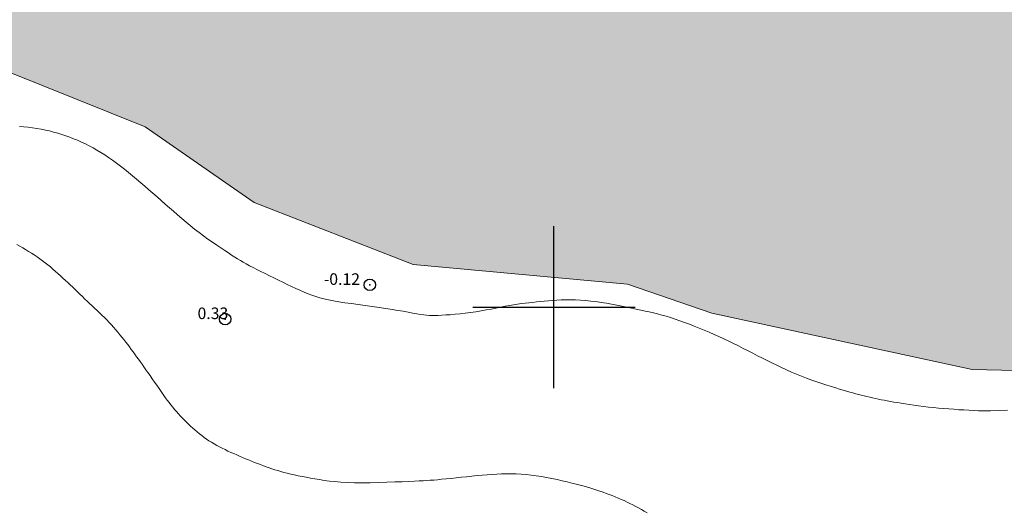
# Model space of a CAD drawing. Extents: x 297383 to 298633, y 1904689 to 1905499.
# Drawn here: x 297554 to 297639, y 1904782 to 1904825 of the extents above; entities that cross this region are included whole.
import ezdxf

# ---------------------------------------------------------------- set-up
doc = ezdxf.new("R2010")
doc.units = 0
doc.header["$MEASUREMENT"] = 0
doc.header["$PDMODE"] = 32
doc.header["$PDSIZE"] = -0.37
for name, color, linetype in [('1TODAS1K', 7, 'Continuous'), ('COTA FOTOGRAMETRICA', 10, 'Continuous'), ('CURVA INTERMEDIA', 17, 'Continuous'), ('CURVA MAESTRA', 17, 'Continuous'), ('ESTERO', 7, 'Continuous'), ('SIMBOLO GRADICULA', 7, 'Continuous')]:
    doc.layers.add(name, color=color, linetype=linetype)
doc.styles.add('WMF-Times New Roman0', font='TIMES.TTF')

msp = doc.modelspace()

# ---------------------------------------------------------------- hatches: boundary and pattern name
at = {"linetype": 'Continuous'}
h = msp.add_hatch(color=131, dxfattribs=at)
h.paths.add_polyline_path([(297926.249, 1904796.154), (297946.493, 1904794.244), (297975.258, 1904797.527), (297978.986, 1904798.735), (297986.926, 1904803.172), (297991.8, 1904804.429), (297995.487, 1904804.279), (298006.447, 1904810.253), (298011.141, 1904810.887), (298016.742, 1904809.83), (298018.478, 1904811.511), (298018.278, 1904813.777), (298011.866, 1904818.572), (298010.585, 1904821.802), (298013.304, 1904828.349), (298013.993, 1904833.035), (298016.606, 1904835.645), (298018.924, 1904835.486), (298021.654, 1904833.025), (298022.887, 1904823.104), (298025.792, 1904818.137), (298028.006, 1904816.916), (298030.413, 1904816.906), (298033.052, 1904819.299), (298033.044, 1904821.518), (298029.516, 1904829.574), (298025.652, 1904835.516), (298021.045, 1904839.549), (298018.052, 1904840.99), (298014.778, 1904842.567), (297994.78, 1904849.335), (297971.482, 1904855.883), (297960.536, 1904858.115), (297953.473, 1904861.727), (297947.976, 1904866.144), (297943.975, 1904867.856), (297937.508, 1904872.156), (297928.24, 1904871.988), (297926.28, 1904873.016), (297923.458, 1904876.665), (297902.301, 1904879.865), (297882.157, 1904888.718), (297872.18, 1904892.159), (297864.942, 1904893.517), (297857.124, 1904893.551), (297850.452, 1904892.438), (297843.759, 1904892.972), (297838.326, 1904893.526), (297825.222, 1904896.807), (297819.455, 1904896.276), (297815.292, 1904894.189), (297808.788, 1904887.461), (297804.791, 1904877.753), (297803.719, 1904865.557), (297804.795, 1904858.095), (297807.625, 1904848.092), (297808.857, 1904838.155), (297818.974, 1904826.975), (297829.373, 1904821.48), (297846.074, 1904815.665), (297865.194, 1904811.581), (297874.979, 1904808.137), (297889.164, 1904804.451)], flags=16)
h.paths.add_polyline_path([(297499.627, 1904960.846), (297486.223, 1904958.489), (297479.247, 1904959.592), (297472.948, 1904963.705), (297459.545, 1904978.675), (297453.804, 1904983.364), (297451.504, 1904986.79), (297448.432, 1904999.039), (297447.14, 1905011.735), (297448.091, 1905025.818), (297447.68, 1905032.581), (297449.924, 1905038.036), (297452.384, 1905041.618), (297473.31, 1905062.493), (297479.629, 1905071.903), (297478.873, 1905075.394), (297470.557, 1905084.57), (297465.794, 1905094.334), (297465.095, 1905098.518), (297468.429, 1905105.793), (297471.68, 1905107.543), (297474.529, 1905109.077), (297476.863, 1905109.108), (297480.247, 1905107.895), (297486.297, 1905102.785), (297499.966, 1905085.434), (297506.155, 1905079.226), (297516.41, 1905075.739), (297521.558, 1905072.389), (297538.357, 1905050.635), (297558.993, 1905030.242), (297561.439, 1905028.798), (297573.012, 1905026.136), (297586.834, 1905026.848), (297603.217, 1905023.506), (297618.139, 1905022.567), (297625.726, 1905023.067), (297629.616, 1905022.01), (297632.494, 1905020.062), (297634.727, 1905017.6), (297640.646, 1905006.252), (297640.931, 1905003.657), (297638.092, 1904995.833), (297630.351, 1904982.556), (297628.314, 1904979.063), (297624.52, 1904976.084), (297625.119, 1904970.553), (297621.164, 1904967.032), (297616.133, 1904965.706), (297608.502, 1904968.2), (297604.004, 1904970.905), (297601.797, 1904969.636), (297600.097, 1904966.538), (297597.999, 1904964.647), (297591.199, 1904963.226), (297582.385, 1904953.294), (297577.15, 1904952.489), (297571.131, 1904953.513), (297565.709, 1904956.449), (297558.459, 1904965.489), (297558.16, 1904966.739), (297559.198, 1904967.482), (297562.766, 1904967.822), (297566.29, 1904969.503), (297567.479, 1904972.005), (297564.49, 1904988.992), (297562.874, 1904990.794), (297560.661, 1904990.961), (297548.671, 1904982.847), (297542.646, 1904977.644), (297530.389, 1904973), (297515.987, 1904965.518)], flags=16)
h.paths.add_polyline_path([(297668.088, 1905073.597), (297668.099, 1905073.608), (297669.931, 1905078.555), (297671.177, 1905079.408), (297673, 1905078.241), (297673.875, 1905075.906), (297676.793, 1905076.891), (297676.824, 1905076.924), (297678.899, 1905080.457), (297678.91, 1905080.484), (297678.831, 1905086.221), (297680, 1905089.503), (297681.373, 1905091.987), (297683.59, 1905093.555), (297686.298, 1905098.29), (297689.676, 1905099.395), (297694.108, 1905096.385), (297696.344, 1905097.588), (297698.232, 1905104.331), (297703.738, 1905114.647), (297707.75, 1905128.454), (297712.378, 1905133.387), (297714.91, 1905139.267), (297718.467, 1905143.305), (297723.485, 1905152.741), (297724.427, 1905156.279), (297723.633, 1905162.219), (297727.697, 1905165.531), (297730.552, 1905170.152), (297731.271, 1905173.889), (297730.648, 1905178.327), (297731.377, 1905179.332), (297734.519, 1905179.566), (297737.674, 1905181.422), (297741.941, 1905185.451), (297747.939, 1905188.791), (297750.255, 1905191.091), (297750.254, 1905192.194), (297743.945, 1905197.937), (297741.691, 1905204.763), (297743.407, 1905212.181), (297747.681, 1905214.5), (297751.247, 1905218.699), (297751.222, 1905221.879), (297748.849, 1905229.993), (297750.371, 1905237.268), (297751.252, 1905238.377), (297752.323, 1905238.17), (297756.04, 1905233.296), (297758.004, 1905228.984), (297760.131, 1905230.258), (297761.376, 1905233.592), (297761.35, 1905237.323), (297755.605, 1905242.483), (297755.078, 1905244.54), (297756.331, 1905250.931), (297759.006, 1905256.203), (297758.293, 1905269.8), (297760.63, 1905278.57), (297759.082, 1905285.858), (297756.478, 1905291.528), (297760.214, 1905298.223), (297755.758, 1905300.415), (297753.909, 1905302.393), (297755.089, 1905313.499), (297756.371, 1905317.756), (297754.792, 1905319.792), (297752.66, 1905320.229), (297751.642, 1905327.885), (297751.984, 1905336.541), (297760.35, 1905341.967), (297758.96, 1905344.065), (297752.94, 1905349.224), (297753.737, 1905367.235), (297752.891, 1905372.975), (297753.197, 1905388.096), (297754.554, 1905395.024), (297753.087, 1905399.688), (297751.065, 1905427.176), (297746.093, 1905461.879), (297746.254, 1905463.385), (297890.532, 1905463.385), (297890.468, 1905462.246), (297890.738, 1905451.747), (297888.165, 1905431.413), (297888.835, 1905426.956), (297892.505, 1905422.514), (297892.6, 1905421.373), (297888.757, 1905401.987), (297886.692, 1905400.11), (297881.414, 1905398.303), (297880.628, 1905396.88), (297880.658, 1905392.816), (297884.151, 1905391.312), (297885.015, 1905387.825), (297881.007, 1905385.207), (297879.015, 1905379.304), (297879.462, 1905377.114), (297881.572, 1905373.929), (297884.695, 1905373.289), (297886.288, 1905371.771), (297885.736, 1905356.17), (297886.782, 1905347.759), (297890.445, 1905337.918), (297890.816, 1905333.746), (297884.067, 1905315.96), (297883.577, 1905309.899), (297877.972, 1905308.305), (297875.78, 1905305.349), (297875.987, 1905287.102), (297874.957, 1905280.098), (297871.327, 1905270.632), (297872.288, 1905262.834), (297872.245, 1905254.169), (297871.19, 1905250.483), (297868.339, 1905246.081), (297869.255, 1905238.532), (297868.774, 1905236.756), (297863.975, 1905235.392), (297862.099, 1905233.577), (297860.627, 1905220.218), (297858.778, 1905212.88), (297857.613, 1905210.781), (297852.497, 1905206.759), (297850.778, 1905204.441), (297847.551, 1905193.436), (297847.976, 1905186.982), (297853.187, 1905180.134), (297852.408, 1905174.519), (297849.525, 1905168.586), (297846.105, 1905164.548), (297844.987, 1905164.085), (297840.238, 1905165.126), (297836.226, 1905163.806), (297833.124, 1905159.393), (297829.948, 1905151.896), (297831.563, 1905142.707), (297836.345, 1905131.675), (297836.74, 1905126.114), (297835.099, 1905119.713), (297832.954, 1905116.325), (297827.535, 1905112.093), (297824.821, 1905108.656), (297822.459, 1905104.169), (297821.66, 1905100.712), (297822.71, 1905094.036), (297825.745, 1905088.552), (297826.333, 1905076.989), (297828.431, 1905070.115), (297828.666, 1905064.013), (297821.94, 1905047.32), (297820.924, 1905041.248), (297817.03, 1905030.014), (297816.237, 1905021.675), (297811.979, 1905017.807), (297808.258, 1904999.419), (297800.206, 1904981.051), (297801.701, 1904977.836), (297801.178, 1904971.209), (297796.451, 1904966.232), (297792.599, 1904953.657), (297791.458, 1904935.388), (297792.368, 1904933.087), (297794.607, 1904930.702), (297804.21, 1904924.968), (297819.441, 1904918.931), (297832.741, 1904916.908), (297833.467, 1904911.675), (297834.932, 1904908.665), (297838.087, 1904905.347), (297840.304, 1904904.27), (297847.736, 1904903.492), (297858.067, 1904905.285), (297861.085, 1904907.216), (297862.631, 1904910.363), (297865.867, 1904911.015), (297883.401, 1904899.297), (297892.56, 1904895.346), (297902.216, 1904889.89), (297915.416, 1904886.973), (297924.551, 1904886.669), (297927.538, 1904883.489), (297929.425, 1904876.025), (297931.247, 1904874.791), (297937.074, 1904875.49), (297937.946, 1904876.037), (297938.925, 1904878.981), (297944.245, 1904882.433), (297949.447, 1904881.299), (297954.156, 1904881.861), (297959.134, 1904879.801), (297960.498, 1904875.723), (297961.967, 1904873.803), (297979.785, 1904865.561), (297991.897, 1904857.42), (297999.639, 1904855.914), (298009.386, 1904850.574), (298026.706, 1904846.914), (298031.182, 1904844.529), (298037.513, 1904839.071), (298047.063, 1904837.316), (298050.115, 1904835.93), (298051.334, 1904834.139), (298051.924, 1904829.722), (298053.196, 1904827.79), (298059.925, 1904824.071), (298067.078, 1904818.522), (298075.137, 1904817.931), (298082.477, 1904814.301), (298086.235, 1904813.862), (298088.129, 1904814.912), (298090.055, 1904817.86), (298092.516, 1904827.723), (298095.944, 1904830.689), (298098.399, 1904830.859), (298107.231, 1904826.815), (298107.674, 1904825.726), (298105.215, 1904819.806), (298106.038, 1904817.768), (298110.17, 1904814.396), (298123.277, 1904809.781), (298138.168, 1904806.146), (298143.946, 1904807.013), (298150.428, 1904806.908), (298159.391, 1904810.174), (298169.385, 1904810.898), (298173.849, 1904816.363), (298179.322, 1904820.378), (298186.687, 1904821.699), (298199.653, 1904820.14), (298206.421, 1904821.736), (298214.022, 1904827.719), (298220.947, 1904836.226), (298226.501, 1904838.123), (298233.858, 1904838.01), (298239.569, 1904842.119), (298254.913, 1904860.202), (298256.733, 1904864.541), (298257.626, 1904870.265), (298256.923, 1904874.828), (298258.544, 1904878.826), (298260.526, 1904879.612), (298265.667, 1904878.728), (298276.524, 1904882.011), (298281.482, 1904881.376), (298289.094, 1904883.419), (298292.589, 1904885.038), (298295.444, 1904887.513), (298299.323, 1904888.999), (298304.261, 1904894.501), (298305.008, 1904899.769), (298311.558, 1904897.828), (298318.542, 1904901.824), (298324.678, 1904902.075), (298331.801, 1904907.679), (298343.9, 1904911.672), (298346.001, 1904915.289), (298346.162, 1904917.722), (298347.998, 1904921.421), (298347.318, 1904923.727), (298343.984, 1904927.627), (298343.49, 1904929.633), (298344.271, 1904931.565), (298345.716, 1904932.11), (298353.271, 1904929.392), (298363.373, 1904932.509), (298366.044, 1904935.142), (298368.259, 1904939.025), (298377.481, 1904942.219), (298379.793, 1904943.794), (298380.995, 1904946.159), (298381.105, 1904949.024), (298385.016, 1904949.85), (298387.556, 1904953.5), (298389.254, 1904958.454), (298391.117, 1904960.048), (298395.292, 1904960.903), (298407.118, 1904954.672), (298416.476, 1904954.581), (298425.355, 1904957.781), (298428.34, 1904962.325), (298430.538, 1904963.965), (298436.047, 1904962.753), (298441.264, 1904963.54), (298446.117, 1904966.859), (298447.832, 1904970.972), (298458.865, 1904973.028), (298467.888, 1904970.909), (298471.066, 1904971.773), (298471.066, 1904870.788), (298459.981, 1904869.363), (298451.076, 1904867.166), (298445.922, 1904868.289), (298443.45, 1904871.189), (298438.167, 1904870.871), (298433.346, 1904872.402), (298424.433, 1904866.258), (298419.275, 1904855.357), (298413.682, 1904854.574), (298410.254, 1904851.715), (298402.727, 1904838.666), (298396.184, 1904821.779), (298396.621, 1904813.25), (298397.95, 1904806.763), (298397.348, 1904799.702), (298395.671, 1904795.604), (298395.673, 1904795.589), (298397.853, 1904787.878), (298393.606, 1904778.294), (298391.222, 1904755.392), (298392.884, 1904751.264), (298392.947, 1904747.885), (298395.798, 1904734.481), (298396.851, 1904733.007), (298402.09, 1904730.652), (298403.412, 1904728.999), (298401.716, 1904725.385), (298336.96, 1904725.385), (298330.558, 1904737.456), (298324.822, 1904751.986), (298321.262, 1904754.881), (298324.426, 1904757.271), (298324.992, 1904758.555), (298322.982, 1904764.295), (298317.896, 1904769.544), (298312.754, 1904771.133), (298311.298, 1904774.055), (298306.389, 1904777.952), (298293.259, 1904780.588), (298284.194, 1904779.011), (298280.767, 1904776.89), (298277.51, 1904772.887), (298273.012, 1904764.19), (298268.5, 1904763.763), (298263.976, 1904761.908), (298262.68, 1904760.024), (298262.555, 1904752.239), (298259.177, 1904742.15), (298259.477, 1904738.7), (298260.644, 1904737.161), (298260.302, 1904733.609), (298257.362, 1904725.385), (298252.284, 1904725.385), (298250.529, 1904727.66), (298244.976, 1904729.504), (298242.254, 1904729.506), (298238.388, 1904727.794), (298236.421, 1904725.385), (298134.178, 1904725.385), (298105.595, 1904727.904), (298087.336, 1904727.164), (298080.208, 1904728.482), (298076.949, 1904731.198), (298074.568, 1904731.711), (298070.024, 1904727.535), (298062.191, 1904727.398), (298051.164, 1904725.997), (298044.556, 1904726.22), (298036.21, 1904728.249), (298029.334, 1904725.863), (298025.328, 1904729.194), (298018.844, 1904729.395), (298016.705, 1904728.881), (298012.026, 1904725.385), (297999.506, 1904725.385), (297987.492, 1904732.257), (297968.457, 1904737.45), (297945.406, 1904741.363), (297938.958, 1904739.93), (297933.529, 1904739.975), (297929.485, 1904736.363), (297927.42, 1904736.236), (297926.063, 1904737.709), (297926.452, 1904739.816), (297925.879, 1904740.679), (297923.744, 1904741.405), (297902.201, 1904744.532), (297889.003, 1904745.267), (297880.194, 1904749.833), (297866.936, 1904750.247), (297864.552, 1904751.43), (297860.663, 1904756.955), (297859.759, 1904761.234), (297861.687, 1904769.615), (297860.503, 1904771.434), (297858.416, 1904772.526), (297856.439, 1904772.051), (297850.308, 1904764.804), (297849.347, 1904763.668), (297845.749, 1904754.339), (297842.396, 1904751.39), (297834.875, 1904750.804), (297819.824, 1904754.779), (297803.659, 1904756.889), (297802.672, 1904756.411), (297800.914, 1904752.519), (297798.887, 1904751.983), (297796.905, 1904752.887), (297793.643, 1904757.148), (297786.78, 1904758.084), (297776.876, 1904761.224), (297755.695, 1904762.683), (297744.598, 1904761.895), (297738.967, 1904762.512), (297736.213, 1904764.783), (297735.618, 1904765.274), (297726.732, 1904786.877), (297723.438, 1904791.404), (297721.526, 1904792.338), (297718.311, 1904791.66), (297714.069, 1904788.216), (297711.933, 1904787.438), (297704.054, 1904787.646), (297699.044, 1904789.56), (297695.874, 1904789.392), (297692.236, 1904787.702), (297686.388, 1904787.776), (297678.251, 1904789.342), (297662.175, 1904795.455), (297656.404, 1904795.857), (297647.562, 1904794.342), (297636.109, 1904794.614), (297613.631, 1904799.478), (297606.357, 1904801.969), (297587.842, 1904803.68), (297574.107, 1904809.052), (297564.684, 1904815.597), (297549.977, 1904821.495), (297535.964, 1904824.166), (297514.055, 1904830.044), (297493.673, 1904832.86), (297483.331, 1904837.649), (297470.076, 1904841.397), (297455.286, 1904841.98), (297440.51, 1904843.77), (297426.361, 1904843.823), (297410.274, 1904841.283), (297406.066, 1904839.464), (297406.066, 1905245.377), (297408.621, 1905244.298), (297409.389, 1905240.792), (297412.791, 1905235.833), (297418.036, 1905221.885), (297431.807, 1905202.183), (297433.562, 1905200.853), (297438.676, 1905199.863), (297446.017, 1905193.623), (297452.58, 1905192.551), (297457.779, 1905195.438), (297458.97, 1905198.021), (297459.042, 1905200.402), (297454.453, 1905206.954), (297436.917, 1905218.808), (297433.041, 1905224.306), (297426.656, 1905236.138), (297423.581, 1905244.35), (297424.467, 1905246.721), (297425.946, 1905247.731), (297430.951, 1905240.154), (297446.621, 1905222.138), (297450.402, 1905215.947), (297459.632, 1905205.341), (297463.659, 1905194.147), (297463.669, 1905189.724), (297465.343, 1905184.978), (297468.512, 1905180.552), (297476.299, 1905173.475), (297482.305, 1905173.858), (297486.832, 1905175.087), (297490.766, 1905178.074), (297495.312, 1905184.533), (297496.532, 1905194.176), (297494.504, 1905208.718), (297492.991, 1905214.041), (297487.929, 1905222.259), (297487.303, 1905226.748), (297485.193, 1905230.493), (297478.154, 1905237.167), (297475.276, 1905242.053), (297472.669, 1905258.612), (297469.087, 1905269.476), (297468.009, 1905275.402), (297468.846, 1905277.704), (297474.162, 1905282.689), (297480.475, 1905284.698), (297480.494, 1905284.693), (297487.058, 1905282.49), (297487.095, 1905282.476), (297494.128, 1905277.197), (297496.484, 1905272.378), (297498.882, 1905260.324), (297497.361, 1905257.166), (297497.612, 1905255.1), (297501.755, 1905251.861), (297504.822, 1905251.343), (297507.461, 1905243.368), (297510.894, 1905240.01), (297511.699, 1905233.727), (297513.261, 1905232.075), (297517.715, 1905229.908), (297519.964, 1905224.826), (297522.781, 1905223.389), (297529.451, 1905229.236), (297534.756, 1905230.027), (297539.351, 1905226.08), (297537.673, 1905223.888), (297535.12, 1905222.901), (297534.866, 1905221.917), (297531.954, 1905213.314), (297522.26, 1905203.196), (297522.074, 1905200.131), (297525.532, 1905190.641), (297518.228, 1905188.358), (297516.499, 1905186.937), (297512.876, 1905175.453), (297513.806, 1905174.557), (297520.348, 1905173.714), (297522.126, 1905170.077), (297522.756, 1905166.051), (297526.739, 1905154.521), (297526.887, 1905152.363), (297524.789, 1905149.607), (297524.737, 1905148.124), (297529.252, 1905138.397), (297528.719, 1905134.053), (297530.028, 1905130.181), (297530.002, 1905124.71), (297526.047, 1905123.19), (297520.772, 1905119.492), (297518.038, 1905119.394), (297513.934, 1905117.778), (297509.553, 1905119.453), (297500.782, 1905124.53), (297499.005, 1905123.548), (297498.84, 1905121.889), (297503.811, 1905115.297), (297516.508, 1905103.408), (297524.901, 1905090.411), (297537.196, 1905073.624), (297545.564, 1905064.634), (297550.078, 1905056.934), (297553.81, 1905052.44), (297566.204, 1905044.874), (297571.436, 1905043.944), (297593.963, 1905044.103), (297635.041, 1905046.781), (297643.062, 1905050.719), (297646.955, 1905054.016), (297643.842, 1905063.444), (297644.069, 1905065.945), (297645.66, 1905068.011), (297646.698, 1905068.341), (297648.082, 1905065.611), (297647.914, 1905060.496), (297648.573, 1905059.186), (297652.312, 1905059.265), (297655.709, 1905061.933), (297657.625, 1905067.646), (297657.659, 1905067.664), (297665.957, 1905072.385)])

# ---------------------------------------------------------------- linework, layer by layer
at = {"layer": 'COTA FOTOGRAMETRICA'}
for p in [(297584.095, 1904801.921, -0.117), (297571.602, 1904798.962, 0.33)]:
    msp.add_point(p, dxfattribs=at)
at = {"layer": 'CURVA INTERMEDIA', "color": 17, "linetype": 'Continuous', "lineweight": 9, "elevation": 1}
msp.add_lwpolyline([(297608.045, 1904782.198), (297607.797, 1904782.347), (297607.551, 1904782.491), (297607.306, 1904782.63), (297607.059, 1904782.764), (297606.812, 1904782.895), (297606.564, 1904783.021), (297606.313, 1904783.143), (297606.06, 1904783.261), (297605.805, 1904783.375), (297605.547, 1904783.486), (297605.286, 1904783.593), (297605.023, 1904783.696), (297604.76, 1904783.796), (297604.496, 1904783.892), (297604.233, 1904783.986), (297603.971, 1904784.075), (297603.711, 1904784.162), (297603.448, 1904784.248), (297603.177, 1904784.332), (297602.894, 1904784.417), (297602.594, 1904784.504), (297602.271, 1904784.593), (297601.922, 1904784.687), (297601.543, 1904784.785), (297601.138, 1904784.887), (297600.712, 1904784.989), (297600.271, 1904785.088), (297599.82, 1904785.184), (297599.366, 1904785.272), (297598.913, 1904785.352), (297598.466, 1904785.42), (297598.026, 1904785.476), (297597.591, 1904785.521), (297597.161, 1904785.554), (297596.735, 1904785.577), (297596.313, 1904785.589), (297595.894, 1904785.59), (297595.476, 1904785.581), (297595.059, 1904785.563), (297594.64, 1904785.537), (297594.218, 1904785.504), (297593.79, 1904785.466), (297593.355, 1904785.424), (297592.911, 1904785.378), (297592.458, 1904785.331), (297592.001, 1904785.283), (297591.549, 1904785.236), (297591.108, 1904785.19), (297590.686, 1904785.147), (297590.292, 1904785.108), (297589.932, 1904785.074), (297589.609, 1904785.046), (297589.31, 1904785.022), (297589.013, 1904785.002), (297588.699, 1904784.984), (297588.351, 1904784.966), (297587.946, 1904784.947), (297587.467, 1904784.926), (297586.901, 1904784.901), (297586.263, 1904784.875), (297585.575, 1904784.85), (297584.859, 1904784.829), (297584.136, 1904784.815), (297583.43, 1904784.809), (297582.761, 1904784.816), (297582.147, 1904784.835), (297581.587, 1904784.867), (297581.072, 1904784.91), (297580.598, 1904784.961), (297580.157, 1904785.019), (297579.742, 1904785.082), (297579.346, 1904785.148), (297578.964, 1904785.215), (297578.596, 1904785.283), (297578.241, 1904785.351), (297577.9, 1904785.421), (297577.573, 1904785.492), (297577.26, 1904785.564), (297576.962, 1904785.636), (297576.679, 1904785.709), (297576.407, 1904785.784), (297576.146, 1904785.86), (297575.892, 1904785.938), (297575.643, 1904786.019), (297575.396, 1904786.103), (297575.148, 1904786.191), (297574.898, 1904786.282), (297574.646, 1904786.377), (297574.392, 1904786.475), (297574.136, 1904786.575), (297573.879, 1904786.678), (297573.622, 1904786.783), (297573.364, 1904786.889), (297573.107, 1904786.996), (297572.851, 1904787.104), (297572.596, 1904787.214), (297572.342, 1904787.326), (297572.091, 1904787.439), (297571.842, 1904787.554), (297571.596, 1904787.672), (297571.353, 1904787.793), (297571.114, 1904787.916), (297570.879, 1904788.043), (297570.649, 1904788.173), (297570.423, 1904788.308), (297570.202, 1904788.446), (297569.987, 1904788.589), (297569.778, 1904788.737), (297569.574, 1904788.89), (297569.375, 1904789.047), (297569.18, 1904789.207), (297568.989, 1904789.372), (297568.802, 1904789.539), (297568.616, 1904789.71), (297568.434, 1904789.882), (297568.253, 1904790.058), (297568.076, 1904790.235), (297567.901, 1904790.415), (297567.729, 1904790.597), (297567.562, 1904790.781), (297567.397, 1904790.966), (297567.237, 1904791.154), (297567.079, 1904791.345), (297566.922, 1904791.543), (297566.763, 1904791.748), (297566.6, 1904791.964), (297566.433, 1904792.192), (297566.259, 1904792.433), (297566.077, 1904792.691), (297565.889, 1904792.96), (297565.696, 1904793.237), (297565.502, 1904793.517), (297565.309, 1904793.797), (297565.12, 1904794.071), (297564.935, 1904794.336), (297564.759, 1904794.588), (297564.589, 1904794.828), (297564.424, 1904795.059), (297564.265, 1904795.281), (297564.109, 1904795.498), (297563.955, 1904795.71), (297563.802, 1904795.921), (297563.649, 1904796.131), (297563.496, 1904796.341), (297563.34, 1904796.552), (297563.183, 1904796.763), (297563.023, 1904796.975), (297562.859, 1904797.187), (297562.69, 1904797.4), (297562.517, 1904797.614), (297562.338, 1904797.828), (297562.154, 1904798.043), (297561.966, 1904798.256), (297561.773, 1904798.469), (297561.576, 1904798.679), (297561.375, 1904798.887), (297561.17, 1904799.093), (297560.961, 1904799.296), (297560.751, 1904799.497), (297560.538, 1904799.698), (297560.325, 1904799.897), (297560.112, 1904800.097), (297559.899, 1904800.297), (297559.688, 1904800.498), (297559.479, 1904800.699), (297559.269, 1904800.902), (297559.061, 1904801.104), (297558.853, 1904801.307), (297558.644, 1904801.509), (297558.435, 1904801.711), (297558.225, 1904801.912), (297558.014, 1904802.112), (297557.802, 1904802.311), (297557.589, 1904802.508), (297557.375, 1904802.704), (297557.159, 1904802.898), (297556.942, 1904803.09), (297556.724, 1904803.28), (297556.503, 1904803.467), (297556.28, 1904803.651), (297556.055, 1904803.831), (297555.825, 1904804.007), (297555.592, 1904804.179), (297555.355, 1904804.346), (297555.112, 1904804.508), (297554.866, 1904804.666), (297554.617, 1904804.819), (297554.366, 1904804.969), (297554.115, 1904805.115), (297553.864, 1904805.26), (297553.614, 1904805.403)], dxfattribs=at)
at = {"layer": 'CURVA MAESTRA', "color": 17, "linetype": 'Continuous', "lineweight": 13, "elevation": 1}
msp.add_lwpolyline([(297639.176, 1904791.088), (297638.366, 1904791.047), (297637.697, 1904791.027), (297637.139, 1904791.023), (297636.661, 1904791.033), (297636.232, 1904791.052), (297635.82, 1904791.075), (297635.402, 1904791.101), (297634.973, 1904791.129), (297634.536, 1904791.159), (297634.095, 1904791.191), (297633.651, 1904791.227), (297633.207, 1904791.266), (297632.767, 1904791.309), (297632.332, 1904791.356), (297631.906, 1904791.407), (297631.49, 1904791.461), (297631.087, 1904791.516), (297630.7, 1904791.572), (297630.331, 1904791.628), (297629.982, 1904791.683), (297629.656, 1904791.736), (297629.349, 1904791.788), (297629.06, 1904791.839), (297628.784, 1904791.89), (297628.52, 1904791.94), (297628.263, 1904791.991), (297628.012, 1904792.043), (297627.764, 1904792.096), (297627.517, 1904792.151), (297627.272, 1904792.207), (297627.028, 1904792.264), (297626.785, 1904792.323), (297626.542, 1904792.384), (297626.299, 1904792.447), (297626.055, 1904792.512), (297625.806, 1904792.58), (297625.547, 1904792.652), (297625.275, 1904792.73), (297624.984, 1904792.816), (297624.67, 1904792.91), (297624.328, 1904793.013), (297623.956, 1904793.128), (297623.557, 1904793.253), (297623.138, 1904793.389), (297622.704, 1904793.534), (297622.26, 1904793.688), (297621.813, 1904793.85), (297621.369, 1904794.021), (297620.931, 1904794.199), (297620.5, 1904794.383), (297620.076, 1904794.574), (297619.655, 1904794.769), (297619.239, 1904794.969), (297618.825, 1904795.173), (297618.412, 1904795.379), (297618, 1904795.588), (297617.588, 1904795.798), (297617.175, 1904796.009), (297616.761, 1904796.22), (297616.347, 1904796.43), (297615.93, 1904796.638), (297615.512, 1904796.844), (297615.091, 1904797.047), (297614.669, 1904797.247), (297614.245, 1904797.443), (297613.82, 1904797.635), (297613.394, 1904797.822), (297612.968, 1904798.004), (297612.542, 1904798.181), (297612.117, 1904798.351), (297611.694, 1904798.516), (297611.275, 1904798.672), (297610.862, 1904798.82), (297610.457, 1904798.959), (297610.061, 1904799.088), (297609.677, 1904799.205), (297609.305, 1904799.311), (297608.942, 1904799.407), (297608.584, 1904799.496), (297608.225, 1904799.58), (297607.862, 1904799.661), (297607.491, 1904799.742), (297607.106, 1904799.824), (297606.705, 1904799.91), (297606.289, 1904799.998), (297605.861, 1904800.087), (297605.422, 1904800.174), (297604.977, 1904800.257), (297604.526, 1904800.336), (297604.073, 1904800.407), (297603.621, 1904800.469), (297603.171, 1904800.522), (297602.725, 1904800.565), (297602.285, 1904800.598), (297601.853, 1904800.621), (297601.432, 1904800.633), (297601.022, 1904800.634), (297600.627, 1904800.625), (297600.244, 1904800.606), (297599.873, 1904800.58), (297599.514, 1904800.548), (297599.164, 1904800.513), (297598.822, 1904800.477), (297598.489, 1904800.44), (297598.162, 1904800.406), (297597.837, 1904800.372), (297597.513, 1904800.337), (297597.186, 1904800.299), (297596.852, 1904800.255), (297596.507, 1904800.205), (297596.15, 1904800.146), (297595.776, 1904800.077), (297595.387, 1904799.999), (297594.984, 1904799.917), (297594.567, 1904799.833), (297594.139, 1904799.749), (297593.7, 1904799.668), (297593.251, 1904799.594), (297592.796, 1904799.527), (297592.339, 1904799.47), (297591.89, 1904799.42), (297591.455, 1904799.379), (297591.042, 1904799.344), (297590.658, 1904799.317), (297590.312, 1904799.296), (297590.007, 1904799.282), (297589.736, 1904799.274), (297589.486, 1904799.275), (297589.246, 1904799.284), (297589.004, 1904799.303), (297588.748, 1904799.332), (297588.467, 1904799.373), (297588.151, 1904799.424), (297587.799, 1904799.486), (297587.409, 1904799.556), (297586.982, 1904799.633), (297586.518, 1904799.714), (297586.017, 1904799.798), (297585.479, 1904799.882), (297584.907, 1904799.966), (297584.31, 1904800.05), (297583.702, 1904800.133), (297583.096, 1904800.215), (297582.506, 1904800.297), (297581.943, 1904800.379), (297581.422, 1904800.461), (297580.952, 1904800.544), (297580.526, 1904800.628), (297580.137, 1904800.718), (297579.774, 1904800.813), (297579.43, 1904800.917), (297579.094, 1904801.031), (297578.758, 1904801.158), (297578.414, 1904801.298), (297578.061, 1904801.451), (297577.701, 1904801.614), (297577.334, 1904801.786), (297576.962, 1904801.965), (297576.584, 1904802.148), (297576.202, 1904802.334), (297575.818, 1904802.52), (297575.436, 1904802.706), (297575.059, 1904802.89), (297574.693, 1904803.07), (297574.342, 1904803.245), (297574.011, 1904803.413), (297573.705, 1904803.574), (297573.425, 1904803.726), (297573.166, 1904803.873), (297572.919, 1904804.019), (297572.675, 1904804.169), (297572.426, 1904804.327), (297572.163, 1904804.497), (297571.879, 1904804.683), (297571.566, 1904804.889), (297571.227, 1904805.113), (297570.869, 1904805.354), (297570.496, 1904805.61), (297570.114, 1904805.879), (297569.728, 1904806.159), (297569.343, 1904806.447), (297568.963, 1904806.742), (297568.59, 1904807.043), (297568.222, 1904807.349), (297567.858, 1904807.658), (297567.497, 1904807.97), (297567.138, 1904808.283), (297566.781, 1904808.596), (297566.426, 1904808.909), (297566.071, 1904809.22), (297565.716, 1904809.53), (297565.363, 1904809.839), (297565.01, 1904810.145), (297564.658, 1904810.45), (297564.306, 1904810.752), (297563.956, 1904811.052), (297563.606, 1904811.348), (297563.257, 1904811.638), (297562.91, 1904811.92), (297562.565, 1904812.193), (297562.221, 1904812.456), (297561.879, 1904812.707), (297561.54, 1904812.944), (297561.202, 1904813.168), (297560.866, 1904813.379), (297560.531, 1904813.579), (297560.196, 1904813.767), (297559.862, 1904813.945), (297559.527, 1904814.113), (297559.191, 1904814.272), (297558.854, 1904814.421), (297558.515, 1904814.562), (297558.175, 1904814.694), (297557.832, 1904814.817), (297557.487, 1904814.932), (297557.138, 1904815.039), (297556.787, 1904815.137), (297556.431, 1904815.227), (297556.073, 1904815.309), (297555.71, 1904815.382), (297555.343, 1904815.446), (297554.972, 1904815.502), (297554.597, 1904815.549), (297554.217, 1904815.588), (297553.832, 1904815.619)], dxfattribs=at)
at = {"layer": 'ESTERO', "color": 131, "lineweight": 9}
msp.add_lwpolyline([(297549.977, 1904821.495), (297564.684, 1904815.597), (297574.107, 1904809.052), (297587.842, 1904803.68), (297606.357, 1904801.969), (297613.631, 1904799.478), (297636.109, 1904794.614), (297647.562, 1904794.342), (297656.404, 1904795.857), (297662.175, 1904795.455), (297678.251, 1904789.342), (297686.388, 1904787.776), (297692.236, 1904787.702), (297695.874, 1904789.392), (297699.044, 1904789.56), (297704.054, 1904787.646), (297711.933, 1904787.438), (297714.069, 1904788.216), (297718.311, 1904791.66), (297721.526, 1904792.338), (297723.438, 1904791.404), (297726.732, 1904786.877)], dxfattribs=at)
at = {"layer": 'SIMBOLO GRADICULA', "color": 5}
for points in [[(297600, 1904793), (297600, 1904800), (297600, 1904807)], [(297593, 1904800), (297600, 1904800), (297607, 1904800)]]:
    msp.add_lwpolyline(points, dxfattribs=at)

# ---------------------------------------------------------------- texts
at = {"layer": '1TODAS1K', "style": 'WMF-Times New Roman0'}
for s, p in [('-0.12', (297580.12, 1904801.921)), ('0.33', (297569.217, 1904798.962))]:
    msp.add_text(s, height=1, dxfattribs=at).set_placement(p)

doc.saveas('drawing.dxf')
